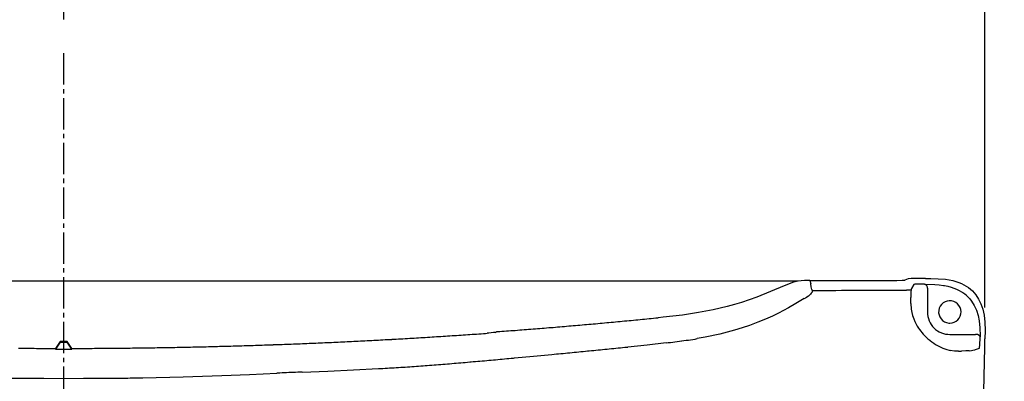
# Model space of a CAD drawing. Extents: x -1 to 7269, y -354 to 4809.
# Drawn here: x 6839 to 7059, y 964 to 1045 of the extents above; entities that cross this region are included whole.
import ezdxf

# ---------------------------------------------------------------- set-up
doc = ezdxf.new("R2010")
doc.units = 0
doc.linetypes.add('EXLTYPE3', pattern=[10, 7, -1, 1, -1])
doc.layers.get('0').update_dxf_attribs({"linetype": 'CONTINUOUS'})
doc.layers.get('DEFPOINTS').update_dxf_attribs({"linetype": 'CONTINUOUS'})
doc.layers.add('温水洗浄便座', color=7, linetype='CONTINUOUS')
doc.styles.add('EXCADDIM1', font='monotxt', dxfattribs={"width": 0.84, "bigfont": 'extfont'})
doc.styles.get("Standard").update_dxf_attribs({"font": 'monotxt', "bigfont": 'extfont'})
doc.dimstyles.new('ISO-25', dxfattribs={"dimtxt": 2.5, "dimasz": 2.5, "dimexe": 1.25, "dimexo": 0.625, "dimtad": 1, "dimtxsty": 'STANDARD', "dimcen": 2.5, "dimazin": 3, "dimtfac": 1, "dimtmove": 0, "dimatfit": 3})

# ---------------------------------------------------------------- blocks, each defined once
blk = doc.blocks.new('EX_NORM')
at = {"color": 0, "linetype": 'CONTINUOUS'}
for q in [(-1, 0.1667), (-1, 0), (-1, -0.1667)]:
    blk.add_line((0, 0), q, dxfattribs=at)
blk = doc.blocks.new('*D15')
at = {"layer": 'DEFPOINTS', "color": 0}
for p in [(6849.33, 1069.26), (6849.33, 1038.27), (6612.33, 968.95)]:
    blk.add_point(p, dxfattribs=at)
at = {"layer": '温水洗浄便座', "color": 3, "linetype": 'CONTINUOUS'}
for p, q in [((6612.33, 975.95), (6612.33, 1079.26)), ((6849.33, 1045.27), (6849.33, 1079.26)), ((6642.33, 1069.26), (6819.33, 1069.26))]:
    blk.add_line(p, q, dxfattribs=at)
at = {"layer": '温水洗浄便座', "color": 3, "xscale": 30, "yscale": 30, "zscale": 30, "rotation": 180}
blk.add_blockref('EX_NORM', (6612.33, 1069.26), dxfattribs=at)
at = {"layer": '温水洗浄便座', "color": 3, "xscale": 30, "yscale": 30, "zscale": 30}
blk.add_blockref('EX_NORM', (6849.33, 1069.26), dxfattribs=at)
at = {"layer": '温水洗浄便座', "color": 2, "insert": (6730.83, 1094.26), "char_height": 40, "attachment_point": 5, "style": 'EXCADDIM1'}
blk.add_mtext('237', dxfattribs=at)
blk = doc.blocks.new('*D16')
at = {"layer": 'DEFPOINTS', "color": 0}
for p in [(6849.33, 1135.26), (6849.33, 1079.26), (6582.12, 899.26)]:
    blk.add_point(p, dxfattribs=at)
at = {"layer": '温水洗浄便座', "color": 3, "linetype": 'CONTINUOUS'}
for p, q in [((6582.12, 906.26), (6582.12, 1145.26)), ((6849.33, 1086.26), (6849.33, 1145.26)), ((6612.12, 1135.26), (6819.33, 1135.26))]:
    blk.add_line(p, q, dxfattribs=at)
at = {"layer": '温水洗浄便座', "color": 3, "xscale": 30, "yscale": 30, "zscale": 30, "rotation": 180}
blk.add_blockref('EX_NORM', (6582.12, 1135.26), dxfattribs=at)
at = {"layer": '温水洗浄便座', "color": 3, "xscale": 30, "yscale": 30, "zscale": 30}
blk.add_blockref('EX_NORM', (6849.33, 1135.26), dxfattribs=at)
at = {"layer": '温水洗浄便座', "color": 2, "insert": (6715.73, 1160.26), "char_height": 40, "attachment_point": 5, "style": 'EXCADDIM1'}
blk.add_mtext('267', dxfattribs=at)
blk = doc.blocks.new('*D17')
at = {"layer": 'DEFPOINTS', "color": 0}
for p in [(7055.18, 1201.26), (6643.89, 973.28), (7055.18, 973.9)]:
    blk.add_point(p, dxfattribs=at)
at = {"layer": '温水洗浄便座', "color": 3, "linetype": 'CONTINUOUS'}
for p, q in [((6643.89, 980.28), (6643.89, 1211.26)), ((7055.18, 980.9), (7055.18, 1211.26)), ((6673.89, 1201.26), (7025.18, 1201.26))]:
    blk.add_line(p, q, dxfattribs=at)
at = {"layer": '温水洗浄便座', "color": 3, "xscale": 30, "yscale": 30, "zscale": 30, "rotation": 180}
blk.add_blockref('EX_NORM', (6643.89, 1201.26), dxfattribs=at)
at = {"layer": '温水洗浄便座', "color": 3, "xscale": 30, "yscale": 30, "zscale": 30}
blk.add_blockref('EX_NORM', (7055.18, 1201.26), dxfattribs=at)
at = {"layer": '温水洗浄便座', "color": 2, "insert": (6849.54, 1226.26), "char_height": 40, "attachment_point": 5, "style": 'EXCADDIM1'}
blk.add_mtext('411', dxfattribs=at)
blk = doc.blocks.new('*D20')
at = {"layer": 'DEFPOINTS', "color": 0}
for p in [(7055.18, 1069.26), (6849.33, 1045.27), (7055.18, 980.9)]:
    blk.add_point(p, dxfattribs=at)
at = {"layer": '温水洗浄便座', "color": 3, "linetype": 'CONTINUOUS'}
for p, q in [((6849.33, 1052.27), (6849.33, 1079.26)), ((7055.18, 987.9), (7055.18, 1079.26)), ((6879.33, 1069.26), (7025.18, 1069.26))]:
    blk.add_line(p, q, dxfattribs=at)
at = {"layer": '温水洗浄便座', "color": 3, "xscale": 30, "yscale": 30, "zscale": 30, "rotation": 180}
blk.add_blockref('EX_NORM', (6849.33, 1069.26), dxfattribs=at)
at = {"layer": '温水洗浄便座', "color": 3, "xscale": 30, "yscale": 30, "zscale": 30}
blk.add_blockref('EX_NORM', (7055.18, 1069.26), dxfattribs=at)
at = {"layer": '温水洗浄便座', "color": 2, "insert": (6952.25, 1094.26), "char_height": 40, "attachment_point": 5, "style": 'EXCADDIM1'}
blk.add_mtext('206', dxfattribs=at)
blk = doc.blocks.new('*D26')
at = {"layer": 'DEFPOINTS', "color": 0}
for p in [(6849.33, 986.89), (6849.33, 431.64), (7259.33, 431.64)]:
    blk.add_point(p, dxfattribs=at)
at = {"layer": '温水洗浄便座', "color": 3, "linetype": 'CONTINUOUS'}
for p, q in [((7061.73, 986.89), (7269.33, 986.89)), ((7259.33, 956.89), (7259.33, 461.64)), ((7061.73, 431.64), (7269.33, 431.64))]:
    blk.add_line(p, q, dxfattribs=at)
at = {"layer": '温水洗浄便座', "color": 3, "xscale": 30, "yscale": 30, "zscale": 30}
for p, rotation in [((7259.33, 986.89), 90), ((7259.33, 431.64), 270)]:
    blk.add_blockref('EX_NORM', p, dxfattribs=dict(at, rotation=rotation))
at = {"layer": '温水洗浄便座', "color": 2, "insert": (7234.33, 709.27), "char_height": 40, "attachment_point": 5, "rotation": 90, "style": 'EXCADDIM1'}
blk.add_mtext('556', dxfattribs=at)

msp = doc.modelspace()

# ---------------------------------------------------------------- linework, layer by layer
at = {"layer": '温水洗浄便座', "color": 6, "linetype": 'EXLTYPE3'}
msp.add_line((6849.33, 410.71), (6849.33, 1038.71), dxfattribs=at)
at = {"layer": '温水洗浄便座', "color": 6, "linetype": 'CONTINUOUS'}
msp.add_line((7013.43, 986.8), (6682.54, 986.8), dxfattribs=at)
at = {"layer": '温水洗浄便座', "color": 6, "linetype": 'CONTINUOUS', "flags": 128}
for points in [[(7010.33, 985.77), (7007.29, 984.47), (7004.21, 983.25), (7002.51, 982.64), (7000.8, 982.07), (6999.21, 981.59), (6997.61, 981.14), (6994.44, 980.39), (6991.15, 979.77), (6987.56, 979.24), (6983.25, 978.76), (6982.17, 978.65)], [(7010.33, 985.77), (7007.29, 984.47), (7004.21, 983.25), (7002.51, 982.64), (7000.8, 982.07), (6999.21, 981.59), (6997.61, 981.14), (6994.44, 980.39), (6991.15, 979.77), (6987.56, 979.24), (6983.25, 978.76), (6982.17, 978.65)], [(7016.08, 986.98), (7014.85, 986.96), (7014.09, 986.9), (7013.34, 986.79), (7012.14, 986.49), (7010.9, 986.01), (7010.33, 985.77)], [(7016.08, 986.98), (7035.49, 986.98)], [(7016.08, 986.98), (7035.49, 986.98)], [(7016.08, 986.98), (7016.25, 986.19)], [(7016.48, 984.95), (7016.37, 985.57), (7016.25, 986.19)], [(7035.49, 986.98), (7036.71, 987), (7037.28, 987.04)], [(7035.49, 986.98), (7036.71, 987), (7037.28, 987.04)], [(7038.01, 987.33), (7037.28, 987.04)], [(7038.01, 987.33), (7037.28, 987.04)], [(7040.21, 987.4), (7038.72, 987.38), (7038.01, 987.33)], [(7040.21, 987.4), (7038.72, 987.38), (7038.01, 987.33)], [(7039.31, 986.06), (7038.78, 985.14)], [(7039.31, 986.06), (7038.78, 985.14)], [(7039.53, 986.1), (7039.36, 986.08), (7039.32, 986.08), (7039.31, 986.06)], [(7039.53, 986.1), (7039.36, 986.08), (7039.32, 986.08), (7039.31, 986.06)], [(7040.85, 986.13), (7040.09, 986.13), (7039.53, 986.1)], [(7040.85, 986.13), (7040.09, 986.13), (7039.53, 986.1)], [(7041.92, 987.4), (7040.21, 987.4)], [(7041.92, 987.4), (7040.21, 987.4)], [(7041.64, 986.13), (7041.14, 986.13), (7040.85, 986.13)], [(7041.64, 986.13), (7043.94, 986.08), (7044.95, 986), (7045.93, 985.86), (7046.15, 985.83)], [(7041.64, 986.13), (7041.78, 986.1), (7041.92, 986.04), (7042.05, 985.93), (7042.15, 985.79), (7042.29, 985.39), (7042.31, 985.13)], [(7041.64, 986.13), (7043.94, 986.08), (7044.95, 986), (7045.93, 985.86), (7046.15, 985.83)], [(7041.92, 987.4), (7043.05, 987.4), (7044.74, 987.35), (7046.38, 987.22), (7047.2, 987.09), (7048, 986.93), (7048.68, 986.74), (7049.34, 986.51), (7049.93, 986.27), (7050.49, 985.99), (7051.01, 985.69), (7051.49, 985.36), (7051.95, 985), (7052.37, 984.62), (7053.12, 983.76), (7053.76, 982.81), (7054.27, 981.74), (7054.68, 980.54), (7054.97, 979.2), (7055.14, 977.67), (7055.2, 975.82), (7055.18, 973.9)], [(7041.92, 987.4), (7043.05, 987.4), (7044.74, 987.35), (7046.38, 987.22), (7047.2, 987.09), (7048, 986.93), (7048.68, 986.74), (7049.34, 986.51), (7049.93, 986.27), (7050.49, 985.99), (7051.01, 985.69), (7051.49, 985.36), (7051.95, 985), (7052.37, 984.62), (7053.12, 983.76), (7053.76, 982.81), (7054.27, 981.74), (7054.68, 980.54), (7054.97, 979.2), (7055.14, 977.67), (7055.2, 975.82), (7055.18, 973.9)], [(7046.15, 985.83), (7046.89, 985.67), (7047.61, 985.48), (7048.23, 985.26), (7048.85, 985.01), (7049.4, 984.74), (7049.92, 984.43), (7050.2, 984.24)], [(7046.15, 985.83), (7046.89, 985.67), (7047.61, 985.48), (7048.23, 985.26), (7048.85, 985.01), (7049.4, 984.74), (7049.92, 984.43), (7050.2, 984.24)], [(7016.07, 983.76), (7015.75, 983.45), (7015.12, 983.08)], [(7016.17, 983.89), (7016.07, 983.76)], [(7016.53, 984.73), (7016.58, 984.56), (7016.6, 984.47), (7016.61, 984.44), (7016.61, 984.43), (7016.6, 984.41), (7016.56, 984.35), (7016.35, 984.13), (7016.17, 983.89)], [(7016.48, 984.95), (7016.53, 984.73)], [(7016.53, 984.73), (7017.85, 984.74), (7019.18, 984.74), (7020.5, 984.74), (7021.82, 984.75), (7023.14, 984.76), (7024.46, 984.76), (7025.78, 984.76), (7027.1, 984.77), (7028.43, 984.78), (7029.75, 984.79), (7031.07, 984.79), (7032.39, 984.79), (7033.71, 984.8), (7035.03, 984.81), (7036.35, 984.81), (7037.68, 984.82)], [(7016.53, 984.73), (7017.85, 984.74), (7019.18, 984.74), (7020.5, 984.74), (7021.82, 984.75), (7023.14, 984.76), (7024.46, 984.76), (7025.78, 984.76), (7027.1, 984.77), (7028.43, 984.78), (7029.75, 984.79), (7031.07, 984.79), (7032.39, 984.79), (7033.71, 984.8), (7035.03, 984.81), (7036.35, 984.81), (7037.68, 984.82)], [(7038.65, 984.8), (7038.15, 984.81), (7037.68, 984.82)], [(7038.65, 984.8), (7038.15, 984.81), (7037.68, 984.82)], [(7038.62, 984.47), (7038.6, 983.97), (7038.59, 983.47), (7038.6, 983.15)], [(7038.62, 984.47), (7038.6, 983.97), (7038.59, 983.47), (7038.6, 983.15)], [(7038.65, 984.8), (7038.62, 984.47)], [(7038.65, 984.8), (7038.62, 984.47)], [(7038.7, 984.98), (7038.65, 984.8)], [(7038.77, 985.14), (7038.7, 984.98)], [(7042.31, 985.13), (7042.31, 979.93)], [(7042.31, 985.13), (7042.31, 979.93)], [(7051.4, 983.24), (7051.04, 983.59), (7050.66, 983.91), (7050.26, 984.21), (7050.2, 984.24)], [(7051.4, 983.24), (7051.04, 983.59), (7050.66, 983.91), (7050.26, 984.21), (7050.2, 984.24)], [(7014.81, 982.92), (7012.9, 981.81), (7011.25, 980.83), (7009.06, 979.66), (7007.71, 979), (7006.17, 978.32), (7004.45, 977.63), (7002.54, 976.93), (7000.92, 976.38), (6999.21, 975.85), (6997.6, 975.4), (6995.93, 974.99), (6992.64, 974.28), (6990.86, 973.96)], [(7014.81, 982.92), (7015.12, 983.08)], [(7038.62, 981.79), (7038.61, 982.29), (7038.6, 982.79), (7038.6, 983.15)], [(7038.62, 981.79), (7038.61, 982.29), (7038.6, 982.79), (7038.6, 983.15)], [(7038.62, 981.79), (7038.64, 981.29), (7038.65, 981.17)], [(7047.33, 977.43), (7047.83, 977.48), (7048.3, 977.62), (7048.74, 977.86), (7049.12, 978.18), (7049.43, 978.57), (7049.65, 979.01), (7049.79, 979.49), (7049.83, 979.99), (7049.77, 980.48), (7049.61, 980.95), (7049.36, 981.38), (7049.03, 981.76), (7048.64, 982.06), (7048.19, 982.28), (7047.71, 982.4), (7047.21, 982.43), (7046.72, 982.35), (7046.25, 982.18), (7045.82, 981.93), (7045.46, 981.59), (7045.17, 981.19), (7044.96, 980.74), (7044.85, 980.25), (7044.83, 979.75), (7044.92, 979.26), (7045.1, 978.8), (7045.37, 978.38), (7045.72, 978.02), (7046.12, 977.74), (7046.58, 977.55), (7047.07, 977.44), (7047.33, 977.43)], [(7051.4, 983.24), (7051.78, 982.82), (7052.14, 982.37), (7052.75, 981.4), (7053.25, 980.32), (7053.63, 979.11), (7053.87, 977.93)], [(7051.4, 983.24), (7051.78, 982.82), (7052.14, 982.37), (7052.75, 981.4), (7053.25, 980.32), (7053.63, 979.11), (7053.87, 977.93)], [(7038.65, 981.17), (7038.72, 980.53), (7038.84, 979.8), (7039.01, 979.13), (7039.25, 978.42), (7039.5, 977.81), (7039.81, 977.19)], [(7038.65, 981.17), (7038.72, 980.53), (7038.84, 979.8), (7039.01, 979.13), (7039.25, 978.42), (7039.5, 977.81), (7039.81, 977.19)], [(7042.31, 979.93), (7042.34, 979.43), (7042.41, 978.94), (7042.53, 978.45), (7042.7, 977.98), (7042.91, 977.53), (7043.17, 977.1), (7043.47, 976.71), (7043.78, 976.38)], [(6946.25, 975.53), (6946.75, 975.56), (6947.24, 975.6), (6947.74, 975.63), (6948.24, 975.68), (6948.74, 975.71), (6949.24, 975.75), (6949.74, 975.79), (6950.23, 975.82), (6950.73, 975.86), (6951.23, 975.9), (6951.73, 975.94), (6952.23, 975.98), (6952.73, 976.02), (6953.22, 976.06), (6953.73, 976.09), (6954.22, 976.14), (6954.72, 976.18), (6955.22, 976.21), (6955.72, 976.26), (6956.22, 976.3), (6956.72, 976.33), (6957.21, 976.38), (6957.71, 976.42), (6958.21, 976.46), (6958.71, 976.49), (6959.21, 976.54), (6959.7, 976.58), (6960.2, 976.62), (6960.7, 976.66), (6961.2, 976.71), (6961.7, 976.75), (6962.2, 976.79), (6962.69, 976.83), (6963.19, 976.88), (6963.69, 976.92), (6964.19, 976.96), (6964.69, 977), (6965.18, 977.05), (6965.68, 977.09), (6966.18, 977.14), (6966.68, 977.18), (6967.17, 977.23), (6967.67, 977.27), (6968.18, 977.31), (6968.67, 977.36), (6969.17, 977.41), (6969.66, 977.45), (6970.16, 977.5), (6970.67, 977.54), (6971.16, 977.59), (6971.66, 977.63), (6972.15, 977.68), (6972.66, 977.72), (6973.15, 977.77), (6973.65, 977.82), (6974.14, 977.86), (6974.65, 977.91), (6975.15, 977.96), (6975.64, 978), (6976.14, 978.05), (6976.63, 978.1), (6977.14, 978.15), (6977.63, 978.2), (6978.13, 978.24), (6978.62, 978.29), (6979.13, 978.34), (6979.62, 978.39), (6980.12, 978.44), (6980.61, 978.49), (6981.12, 978.54), (6981.61, 978.59), (6982.11, 978.64), (6982.17, 978.65)], [(6946.25, 975.53), (6946.75, 975.56), (6947.24, 975.6), (6947.74, 975.63), (6948.24, 975.68), (6948.74, 975.71), (6949.24, 975.75), (6949.74, 975.79), (6950.23, 975.82), (6950.73, 975.86), (6951.23, 975.9), (6951.73, 975.94), (6952.23, 975.98), (6952.73, 976.02), (6953.22, 976.06), (6953.73, 976.09), (6954.22, 976.14), (6954.72, 976.18), (6955.22, 976.21), (6955.72, 976.26), (6956.22, 976.3), (6956.72, 976.33), (6957.21, 976.38), (6957.71, 976.42), (6958.21, 976.46), (6958.71, 976.49), (6959.21, 976.54), (6959.7, 976.58), (6960.2, 976.62), (6960.7, 976.66), (6961.2, 976.71), (6961.7, 976.75), (6962.2, 976.79), (6962.69, 976.83), (6963.19, 976.88), (6963.69, 976.92), (6964.19, 976.96), (6964.69, 977), (6965.18, 977.05), (6965.68, 977.09), (6966.18, 977.14), (6966.68, 977.18), (6967.17, 977.23), (6967.67, 977.27), (6968.18, 977.31), (6968.67, 977.36), (6969.17, 977.41), (6969.66, 977.45), (6970.16, 977.5), (6970.67, 977.54), (6971.16, 977.59), (6971.66, 977.63), (6972.15, 977.68), (6972.66, 977.72), (6973.15, 977.77), (6973.65, 977.82), (6974.14, 977.86), (6974.65, 977.91), (6975.15, 977.96), (6975.64, 978), (6976.14, 978.05), (6976.63, 978.1), (6977.14, 978.15), (6977.63, 978.2), (6978.13, 978.24), (6978.62, 978.29), (6979.13, 978.34), (6979.62, 978.39), (6980.12, 978.44), (6980.61, 978.49), (6981.12, 978.54), (6981.61, 978.59), (6982.11, 978.64), (6982.17, 978.65)], [(7039.81, 977.19), (7040.06, 976.75), (7040.32, 976.33), (7040.52, 976.03)], [(7039.81, 977.19), (7040.06, 976.75), (7040.32, 976.33), (7040.52, 976.03)], [(7053.87, 977.93), (7054.03, 976.4), (7054.09, 974.58), (7054.08, 974.36)], [(7053.87, 977.93), (7054.03, 976.4), (7054.09, 974.58), (7054.08, 974.36)], [(6851.18, 971.79), (6851.68, 971.8), (6852.18, 971.8), (6852.68, 971.8), (6853.18, 971.8), (6853.68, 971.8), (6854.18, 971.8), (6854.68, 971.8), (6855.18, 971.8), (6855.68, 971.8), (6856.18, 971.81), (6856.68, 971.81), (6857.18, 971.82), (6857.68, 971.82), (6858.18, 971.82), (6858.68, 971.82), (6859.18, 971.82), (6859.68, 971.83), (6860.18, 971.84), (6860.68, 971.84), (6861.18, 971.85), (6861.68, 971.85), (6862.18, 971.85), (6862.68, 971.86), (6863.18, 971.87), (6863.68, 971.87), (6864.18, 971.87), (6864.68, 971.88), (6865.18, 971.89), (6865.68, 971.89), (6866.18, 971.89), (6866.68, 971.9), (6867.18, 971.91), (6867.68, 971.92), (6868.18, 971.92), (6868.68, 971.93), (6869.18, 971.94), (6869.68, 971.94), (6870.18, 971.96), (6870.68, 971.97), (6871.18, 971.97), (6871.68, 971.98), (6872.18, 971.99), (6872.68, 971.99), (6873.18, 972.01), (6873.68, 972.01), (6874.18, 972.02), (6874.67, 972.04), (6875.18, 972.04), (6875.68, 972.05), (6876.18, 972.06), (6876.68, 972.07), (6877.18, 972.09), (6877.68, 972.09), (6878.17, 972.11), (6878.68, 972.11), (6879.18, 972.13), (6879.68, 972.14), (6880.18, 972.15), (6880.68, 972.16), (6881.17, 972.17), (6881.67, 972.18), (6882.17, 972.2), (6882.68, 972.21), (6883.18, 972.22), (6883.68, 972.23), (6884.18, 972.25), (6884.67, 972.26), (6885.17, 972.28), (6885.67, 972.29), (6886.18, 972.3), (6886.68, 972.32), (6887.18, 972.33), (6887.67, 972.35), (6888.17, 972.36), (6888.67, 972.37), (6889.17, 972.39), (6889.68, 972.4), (6890.18, 972.42), (6890.67, 972.44), (6891.17, 972.45), (6891.67, 972.47), (6892.17, 972.48), (6892.67, 972.5), (6893.17, 972.52), (6893.67, 972.53), (6894.17, 972.55), (6894.67, 972.57), (6895.17, 972.59), (6895.67, 972.6), (6896.17, 972.62), (6896.67, 972.64), (6897.17, 972.66), (6897.67, 972.67), (6898.17, 972.69), (6898.67, 972.71), (6899.16, 972.73), (6899.67, 972.75), (6900.17, 972.76), (6900.67, 972.78), (6901.17, 972.8), (6901.66, 972.83), (6902.16, 972.84), (6902.66, 972.86), (6903.17, 972.88), (6903.67, 972.9), (6904.17, 972.92), (6904.66, 972.95), (6905.16, 972.97), (6905.66, 972.99), (6906.16, 973.01), (6906.66, 973.03), (6907.16, 973.05), (6907.66, 973.07), (6908.16, 973.09), (6908.66, 973.12), (6909.16, 973.14), (6909.66, 973.16), (6910.16, 973.19), (6910.66, 973.21), (6911.16, 973.24), (6911.65, 973.26), (6912.15, 973.28), (6912.65, 973.31), (6913.16, 973.33), (6913.66, 973.35), (6914.15, 973.38), (6914.65, 973.4), (6915.15, 973.43), (6915.65, 973.45), (6916.15, 973.48), (6916.65, 973.5), (6917.15, 973.52), (6917.65, 973.55), (6918.15, 973.57), (6918.65, 973.6), (6919.15, 973.63), (6919.65, 973.66), (6920.15, 973.68), (6920.64, 973.71), (6921.14, 973.74), (6921.64, 973.76), (6922.14, 973.79), (6922.64, 973.82), (6923.14, 973.84), (6923.64, 973.87), (6924.14, 973.9), (6924.64, 973.93), (6925.14, 973.95), (6925.64, 973.98), (6926.14, 974.02), (6926.64, 974.05), (6927.13, 974.07), (6927.63, 974.1), (6928.13, 974.13), (6928.63, 974.16), (6929.13, 974.19), (6929.63, 974.22), (6930.13, 974.25), (6930.63, 974.29), (6931.13, 974.31), (6931.63, 974.34), (6932.13, 974.38), (6932.62, 974.41), (6933.12, 974.44), (6933.62, 974.47), (6934.13, 974.51), (6934.62, 974.53), (6935.12, 974.57), (6935.62, 974.6), (6936.11, 974.63), (6936.62, 974.67), (6937.12, 974.7), (6937.62, 974.73), (6938.11, 974.77), (6938.61, 974.79), (6939.11, 974.83), (6939.61, 974.87), (6940.11, 974.9), (6940.61, 974.94), (6941.1, 974.97), (6941.6, 975), (6942.1, 975.03), (6942.61, 975.07), (6943.1, 975.11), (6943.6, 975.14), (6943.93, 975.17)], [(6851.18, 971.79), (6851.68, 971.8), (6852.18, 971.8), (6852.68, 971.8), (6853.18, 971.8), (6853.68, 971.8), (6854.18, 971.8), (6854.68, 971.8), (6855.18, 971.8), (6855.68, 971.8), (6856.18, 971.81), (6856.68, 971.81), (6857.18, 971.82), (6857.68, 971.82), (6858.18, 971.82), (6858.68, 971.82), (6859.18, 971.82), (6859.68, 971.83), (6860.18, 971.84), (6860.68, 971.84), (6861.18, 971.85), (6861.68, 971.85), (6862.18, 971.85), (6862.68, 971.86), (6863.18, 971.87), (6863.68, 971.87), (6864.18, 971.87), (6864.68, 971.88), (6865.18, 971.89), (6865.68, 971.89), (6866.18, 971.89), (6866.68, 971.9), (6867.18, 971.91), (6867.68, 971.92), (6868.18, 971.92), (6868.68, 971.93), (6869.18, 971.94), (6869.68, 971.94), (6870.18, 971.95), (6870.68, 971.97), (6871.18, 971.97), (6871.68, 971.98), (6872.18, 971.99), (6872.68, 971.99), (6873.18, 972.01), (6873.68, 972.01), (6874.18, 972.02), (6874.67, 972.04), (6875.18, 972.04), (6875.68, 972.05), (6876.18, 972.06), (6876.68, 972.07), (6877.18, 972.09), (6877.68, 972.09), (6878.17, 972.11), (6878.68, 972.11), (6879.18, 972.13), (6879.68, 972.13), (6880.18, 972.15), (6880.68, 972.16), (6881.17, 972.17), (6881.67, 972.18), (6882.17, 972.2), (6882.68, 972.21), (6883.18, 972.22), (6883.68, 972.23), (6884.18, 972.25), (6884.67, 972.26), (6885.17, 972.28), (6885.67, 972.29), (6886.18, 972.3), (6886.68, 972.32), (6887.18, 972.33), (6887.67, 972.35), (6888.17, 972.36), (6888.67, 972.37), (6889.17, 972.39), (6889.68, 972.4), (6890.18, 972.42), (6890.67, 972.44), (6891.17, 972.45), (6891.67, 972.47), (6892.17, 972.48), (6892.67, 972.5), (6893.17, 972.52), (6893.67, 972.53), (6894.17, 972.55), (6894.67, 972.57), (6895.17, 972.59), (6895.67, 972.6), (6896.17, 972.61), (6896.67, 972.64), (6897.17, 972.66), (6897.67, 972.67), (6898.17, 972.69), (6898.67, 972.71), (6899.16, 972.73), (6899.67, 972.75), (6900.17, 972.76), (6900.67, 972.78), (6901.17, 972.8), (6901.66, 972.83), (6902.16, 972.84), (6902.66, 972.86), (6903.17, 972.88), (6903.67, 972.9), (6904.17, 972.92), (6904.66, 972.95), (6905.16, 972.97), (6905.66, 972.99), (6906.16, 973.01), (6906.66, 973.03), (6907.16, 973.05), (6907.66, 973.07), (6908.16, 973.09), (6908.66, 973.12), (6909.16, 973.14), (6909.66, 973.16), (6910.16, 973.19), (6910.66, 973.21), (6911.16, 973.24), (6911.65, 973.26), (6912.15, 973.28), (6912.65, 973.31), (6913.16, 973.33), (6913.66, 973.35), (6914.15, 973.38), (6914.65, 973.4), (6915.15, 973.43), (6915.65, 973.45), (6916.15, 973.48), (6916.65, 973.5), (6917.15, 973.52), (6917.65, 973.55), (6918.15, 973.57), (6918.65, 973.6), (6919.15, 973.63), (6919.65, 973.65), (6920.15, 973.68), (6920.64, 973.71), (6921.14, 973.74), (6921.64, 973.76), (6922.14, 973.79), (6922.64, 973.81), (6923.14, 973.84), (6923.64, 973.87), (6924.14, 973.9), (6924.64, 973.93), (6925.14, 973.95), (6925.64, 973.98), (6926.14, 974.02), (6926.64, 974.05), (6927.13, 974.07), (6927.63, 974.1), (6928.13, 974.13), (6928.63, 974.16), (6929.13, 974.19), (6929.63, 974.22), (6930.13, 974.25), (6930.63, 974.29), (6931.13, 974.31), (6931.63, 974.34), (6932.13, 974.38), (6932.62, 974.41), (6933.12, 974.44), (6933.62, 974.47), (6934.13, 974.51), (6934.62, 974.53), (6935.12, 974.57), (6935.62, 974.6), (6936.11, 974.63), (6936.62, 974.67), (6937.12, 974.7), (6937.62, 974.73), (6938.11, 974.77), (6938.61, 974.79), (6939.11, 974.83), (6939.61, 974.87), (6940.11, 974.9), (6940.61, 974.94), (6941.1, 974.97), (6941.6, 975), (6942.1, 975.03), (6942.61, 975.07), (6943.1, 975.11), (6943.6, 975.14), (6943.93, 975.17)], [(6945.72, 975.35), (6945.35, 975.3), (6944.29, 975.2), (6943.93, 975.17)], [(6945.72, 975.35), (6945.35, 975.3), (6944.29, 975.2), (6943.93, 975.17)], [(6945.72, 975.35), (6946.05, 975.51)], [(6945.72, 975.35), (6946.05, 975.51)], [(6946.16, 975.52), (6946.05, 975.51)], [(6946.16, 975.52), (6946.05, 975.51)], [(6946.16, 975.52), (6946.25, 975.53)], [(6946.16, 975.52), (6946.25, 975.53)], [(7040.52, 976.03), (7040.82, 975.63), (7041.04, 975.35)], [(7040.52, 976.03), (7040.82, 975.63), (7041.04, 975.35)], [(7041.04, 975.35), (7041.37, 974.97), (7041.71, 974.61), (7042.07, 974.26), (7042.44, 973.93), (7042.82, 973.61), (7042.91, 973.54)], [(7041.04, 975.35), (7041.37, 974.97), (7041.71, 974.61), (7042.07, 974.26), (7042.44, 973.93), (7042.82, 973.61), (7042.91, 973.54)], [(7043.78, 976.38), (7044.14, 976.04), (7044.54, 975.74), (7044.97, 975.49), (7045.43, 975.28), (7045.9, 975.11), (7046.39, 975), (7046.88, 974.93), (7047.33, 974.91)], [(7047.33, 974.91), (7053.09, 974.91)], [(7047.33, 974.91), (7053.09, 974.91)], [(7054.09, 974.36), (7054.06, 974.48), (7053.98, 974.59), (7053.87, 974.7), (7053.52, 974.86), (7053.09, 974.91)], [(7054.09, 974.36), (7054.06, 974.48), (7053.98, 974.59), (7053.87, 974.7), (7053.52, 974.86), (7053.09, 974.91)], [(6848.58, 973.29), (6847.48, 971.8)], [(6848.58, 973.15), (6847.48, 971.6)], [(6848.58, 973.15), (6848.58, 973.29)], [(6850.08, 973.29), (6848.58, 973.29)], [(6848.58, 973.15), (6850.08, 973.15)], [(6850.09, 973.15), (6850.08, 973.29)], [(6851.18, 971.8), (6850.08, 973.29)], [(6850.09, 973.15), (6850.08, 973.15)], [(6851.18, 971.6), (6850.09, 973.15)], [(6983.92, 973.01), (6979.67, 972.54), (6975.36, 972.09)], [(6983.92, 973.01), (6984.42, 973.07), (6984.92, 973.13), (6985.41, 973.19), (6985.91, 973.25), (6986.41, 973.31), (6986.9, 973.38), (6987.4, 973.45), (6987.42, 973.45)], [(6987.42, 973.45), (6987.92, 973.52), (6988.41, 973.59), (6988.91, 973.66), (6989.41, 973.73), (6989.9, 973.81), (6990.39, 973.88), (6990.86, 973.96)], [(7042.91, 973.54), (7043.31, 973.24), (7043.72, 972.95), (7044.14, 972.68), (7044.45, 972.5)], [(7042.91, 973.54), (7043.31, 973.24), (7043.72, 972.95), (7044.14, 972.68), (7044.45, 972.5)], [(7044.45, 972.5), (7044.89, 972.25), (7045.33, 972.04), (7045.79, 971.82), (7046.19, 971.67)], [(7044.45, 972.5), (7044.89, 972.25), (7045.33, 972.04), (7045.79, 971.82), (7046.19, 971.67)], [(7053.95, 971.87), (7053.96, 971.87), (7053.96, 971.89), (7053.99, 972.01), (7054.03, 972.53), (7054.04, 972.61)], [(7053.95, 971.87), (7053.96, 971.87), (7053.96, 971.89), (7053.99, 972.01), (7054.03, 972.53), (7054.04, 972.61)], [(7053.95, 971.87), (7053.96, 971.87), (7053.96, 971.89), (7053.99, 972.01), (7054.03, 972.53), (7054.04, 972.61)], [(7053.96, 921.36), (7054.58, 945.77), (7055.14, 972.04), (7055.18, 973.9)], [(7053.96, 921.36), (7054.58, 945.77), (7055.14, 972.04), (7055.18, 973.9)], [(7053.96, 921.36), (7054.58, 945.77), (7055.14, 972.04), (7055.18, 973.9)], [(7054.04, 972.62), (7054.06, 973.12), (7054.08, 973.62), (7054.08, 974.12), (7054.08, 974.36)], [(7054.04, 972.62), (7054.06, 973.12), (7054.08, 973.62), (7054.08, 974.12), (7054.08, 974.36)], [(6839.23, 971.83), (6839.73, 971.82), (6840.23, 971.82), (6840.73, 971.82), (6841.22, 971.82), (6841.73, 971.81), (6842.23, 971.81), (6842.73, 971.81), (6843.23, 971.8), (6843.73, 971.8), (6844.23, 971.8), (6844.73, 971.8), (6845.23, 971.8), (6845.73, 971.8), (6846.23, 971.8), (6846.73, 971.8), (6847.23, 971.79), (6847.48, 971.79)], [(6839.23, 971.83), (6839.73, 971.82), (6840.23, 971.82), (6840.73, 971.82), (6841.22, 971.82), (6841.73, 971.81), (6842.23, 971.81), (6842.73, 971.81), (6843.23, 971.8), (6843.73, 971.8), (6844.23, 971.8), (6844.73, 971.8), (6845.23, 971.8), (6845.73, 971.8), (6846.23, 971.8), (6846.73, 971.8), (6847.23, 971.79), (6847.48, 971.79)], [(6847.48, 971.6), (6847.48, 971.8)], [(6847.48, 971.79), (6847.48, 971.59)], [(6847.48, 971.59), (6847.48, 971.6)], [(6847.48, 971.59), (6849.33, 971.59)], [(6847.48, 971.59), (6849.33, 971.59)], [(6849.33, 971.59), (6851.18, 971.59)], [(6849.33, 971.59), (6851.18, 971.59)], [(6851.18, 971.6), (6851.18, 971.8)], [(6851.18, 971.79), (6851.18, 971.59)], [(6851.18, 971.59), (6851.18, 971.6)], [(6954.28, 970.05), (6958.43, 970.44)], [(6958.43, 970.44), (6958.93, 970.49), (6959.43, 970.54), (6959.92, 970.58), (6960.42, 970.63), (6960.92, 970.68), (6961.42, 970.73), (6961.92, 970.78), (6962.41, 970.82), (6962.91, 970.87), (6963.41, 970.92), (6963.91, 970.97), (6964.4, 971.01), (6964.9, 971.06), (6965.4, 971.11), (6965.9, 971.16), (6966.39, 971.21), (6966.76, 971.25)], [(6966.76, 971.25), (6967.26, 971.3), (6967.75, 971.34), (6968.25, 971.39), (6968.75, 971.44), (6969.25, 971.49), (6969.74, 971.53), (6970.24, 971.58), (6970.74, 971.63), (6971.24, 971.68), (6971.73, 971.73), (6972.23, 971.78), (6972.73, 971.83), (6973.23, 971.88), (6973.72, 971.93), (6974.22, 971.98), (6974.72, 972.03), (6975.22, 972.08), (6975.36, 972.09)], [(7046.19, 971.67), (7046.66, 971.51), (7047.14, 971.37), (7047.37, 971.32)], [(7046.19, 971.67), (7046.66, 971.51), (7047.14, 971.37), (7047.37, 971.32)], [(7049.27, 971.18), (7048.37, 971.19), (7047.37, 971.32)], [(7049.27, 971.18), (7048.37, 971.19), (7047.37, 971.32)], [(7049.27, 971.18), (7049.93, 971.2)], [(7049.27, 971.18), (7049.93, 971.2)], [(7051.68, 971.27), (7050.89, 971.24), (7049.93, 971.2)], [(7051.68, 971.27), (7050.89, 971.24), (7049.93, 971.2)], [(7051.68, 971.27), (7052.19, 971.32), (7052.45, 971.37)], [(7052.45, 971.37), (7052.93, 971.49), (7053.06, 971.53)], [(7053.06, 971.53), (7053.53, 971.7), (7053.95, 971.86)], [(7053.06, 971.53), (7053.53, 971.7), (7053.95, 971.86)], [(7053.06, 971.53), (7053.53, 971.7), (7053.95, 971.86)], [(6930.58, 967.98), (6931.08, 968.02), (6931.58, 968.06), (6932.08, 968.09), (6932.58, 968.13), (6933.07, 968.18), (6933.57, 968.21), (6934.08, 968.25), (6934.57, 968.3), (6935.07, 968.33), (6935.57, 968.37), (6936.07, 968.42), (6936.57, 968.46), (6937.06, 968.5), (6937.56, 968.54), (6938.06, 968.58), (6938.56, 968.62), (6939.06, 968.67), (6939.55, 968.71), (6940.05, 968.76), (6940.36, 968.78)], [(6940.36, 968.78), (6940.85, 968.83), (6941.35, 968.87), (6941.85, 968.91), (6942.34, 968.95), (6942.85, 968.99), (6943.34, 969.04), (6943.84, 969.09), (6944.33, 969.13), (6944.84, 969.18), (6945.34, 969.22), (6945.83, 969.26), (6946.33, 969.31), (6946.83, 969.35), (6947.33, 969.4), (6947.83, 969.45), (6948.32, 969.5), (6948.82, 969.54), (6949.32, 969.59), (6949.82, 969.63), (6950.08, 969.66)], [(6950.08, 969.66), (6954.28, 970.05)], [(6884.65, 965.72), (6890.82, 965.98), (6896.97, 966.26)], [(6902.64, 966.5), (6902.14, 966.48), (6901.65, 966.45), (6901.15, 966.43), (6900.65, 966.41), (6900.15, 966.39), (6899.64, 966.37), (6899.15, 966.35), (6898.65, 966.33), (6898.15, 966.31), (6897.65, 966.29), (6897.15, 966.26), (6896.97, 966.26)], [(6902.64, 966.5), (6908.32, 966.73)], [(6908.32, 966.73), (6914.11, 966.98), (6919.65, 967.26)], [(6919.65, 967.26), (6920.15, 967.29), (6920.65, 967.32), (6921.15, 967.34), (6921.65, 967.37), (6922.14, 967.41), (6922.65, 967.44), (6923.15, 967.46), (6923.65, 967.5), (6924.14, 967.53), (6924.64, 967.56), (6925.14, 967.59), (6925.64, 967.63), (6926.14, 967.66), (6926.64, 967.7), (6927.13, 967.73), (6927.63, 967.77), (6928.13, 967.8), (6928.64, 967.84), (6929.13, 967.87), (6929.63, 967.91), (6930.13, 967.94), (6930.58, 967.98)], [(6831.66, 965.21), (6832.16, 965.2), (6832.66, 965.2), (6833.16, 965.19), (6833.66, 965.18), (6834.16, 965.18), (6834.66, 965.18), (6835.16, 965.17), (6835.66, 965.16), (6836.16, 965.16), (6836.66, 965.16), (6837.16, 965.16), (6837.66, 965.16), (6838.16, 965.15), (6838.66, 965.15), (6839.16, 965.15), (6839.66, 965.15), (6840.16, 965.14), (6840.49, 965.14)], [(6840.49, 965.14), (6844.91, 965.13), (6849.33, 965.09)], [(6849.33, 965.09), (6853.73, 965.13), (6858.16, 965.14)], [(6858.16, 965.14), (6858.67, 965.14), (6859.17, 965.15), (6859.67, 965.15), (6860.16, 965.15), (6860.66, 965.15), (6861.16, 965.16), (6861.66, 965.16), (6862.17, 965.16), (6862.67, 965.16), (6863.17, 965.17), (6863.67, 965.17), (6864.16, 965.18), (6864.66, 965.18), (6865.16, 965.18), (6865.67, 965.19), (6866.17, 965.2), (6866.67, 965.21), (6867, 965.21)], [(6867, 965.21), (6876.06, 965.41), (6884.65, 965.72)]]:
    msp.add_lwpolyline(points, dxfattribs=at)

# ---------------------------------------------------------------- dimensions: what is measured, and where the dimension line sits
at = {"layer": '温水洗浄便座', "color": 3, "linetype": 'CONTINUOUS'}
for base, p1, p2, text, picture, middle in [((7055.18, 1201.26), (6643.89, 973.28), (7055.18, 973.9), '411', '*D17', (6849.54, 1226.26)), ((6849.33, 1135.26), (6582.12, 899.26), (6849.33, 1079.26), '267', '*D16', (6715.73, 1160.26)), ((7055.18, 1069.26), (6849.33, 1045.27), (7055.18, 980.9), '206', '*D20', (6952.25, 1094.26))]:
    dim = msp.add_linear_dim(base=base, p1=p1, p2=p2, text=text, dimstyle='ISO-25', override={"dimtxt": 40, "dimasz": 30, "dimexe": 10, "dimexo": 7, "dimgap": 0, "dimtad": 1, "dimjust": 0, "dimtih": 0, "dimtoh": 0, "dimdec": 1, "dimzin": 8, "dimlunit": 2, "dimtxsty": 'EXCADDIM1', "dimblk1": 'EX_NORM', "dimblk2": 'EX_NORM', "dimsah": 1, "dimse1": 0, "dimse2": 0, "dimclrd": 3, "dimclre": 3, "dimclrt": 2, "dimtmove": 2}, dxfattribs=at)
    dim.commit()
    dim.dimension.update_dxf_attribs({"geometry": picture, "text_midpoint": middle, "dimtype": 160})
dim = msp.add_linear_dim(base=(6849.33, 1069.26), p1=(6612.33, 968.95), p2=(6849.33, 1038.27), dimstyle='ISO-25', override={"dimtxt": 40, "dimasz": 30, "dimexe": 10, "dimexo": 7, "dimgap": 0, "dimtad": 1, "dimjust": 0, "dimtih": 0, "dimtoh": 0, "dimdec": 1, "dimzin": 8, "dimlunit": 2, "dimtxsty": 'EXCADDIM1', "dimblk1": 'EX_NORM', "dimblk2": 'EX_NORM', "dimsah": 1, "dimse1": 0, "dimse2": 0, "dimclrd": 3, "dimclre": 3, "dimclrt": 2, "dimtmove": 2}, dxfattribs=at)
dim.commit()
dim.dimension.update_dxf_attribs({"geometry": '*D15', "text_midpoint": (6730.83, 1094.26), "dimtype": 160})
dim = msp.add_linear_dim(base=(7259.33, 431.64), p1=(6849.33, 986.89), p2=(6849.33, 431.64), angle=90, text='556', dimstyle='ISO-25', override={"dimtxt": 40, "dimasz": 30, "dimexe": 10, "dimexo": 212.399998, "dimgap": 0, "dimtad": 1, "dimjust": 0, "dimtih": 0, "dimtoh": 0, "dimdec": 1, "dimzin": 8, "dimlunit": 2, "dimtxsty": 'EXCADDIM1', "dimblk1": 'EX_NORM', "dimblk2": 'EX_NORM', "dimsah": 1, "dimse1": 0, "dimse2": 0, "dimclrd": 3, "dimclre": 3, "dimclrt": 2, "dimtmove": 2}, dxfattribs=at)
dim.commit()
dim.dimension.update_dxf_attribs({"geometry": '*D26', "text_midpoint": (7234.33, 709.27), "dimtype": 160})

doc.saveas('drawing.dxf')
